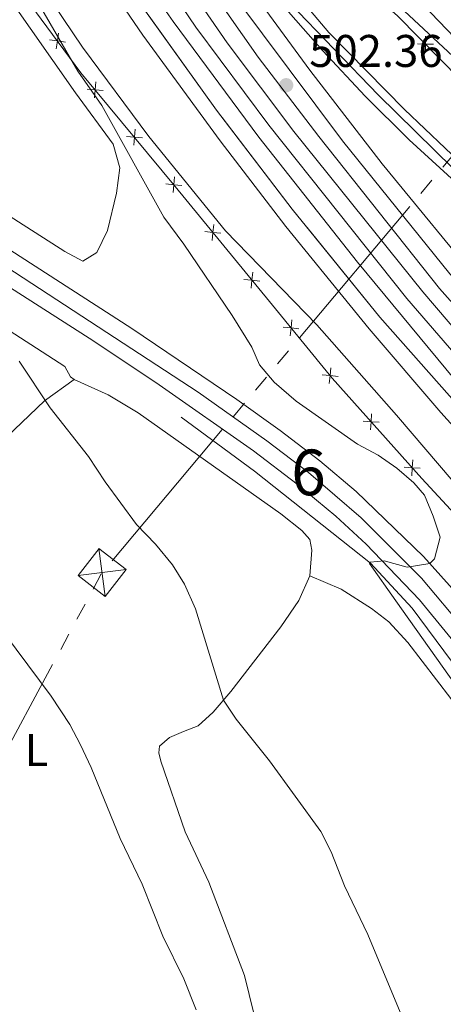
# Model space of a CAD drawing. Units: metres. Extents: x 634873 to 641797, y 4720492 to 4725256.
# Drawn here: x 635777 to 635869, y 4722307 to 4722522 of the extents above; entities that cross this region are included whole.
import ezdxf
from ezdxf.enums import TextEntityAlignment as Align

# ---------------------------------------------------------------- set-up
doc = ezdxf.new("R2010")
doc.units = ezdxf.units.M
doc.header["$MEASUREMENT"] = 0
for name, pattern in [('5elect', [127.5, 75, -7.5, 7.5, -7.5, 7.5, -7.5, 7.5, -7.5]), ('DGN Style 4', [134.94140570000002, 67.42856, -33.71428, 0.0842857, -33.71428]), ('DGN Style 5', [58.999990000000004, 25.28571, -33.71428])]:
    doc.linetypes.add(name, pattern=pattern)
for name, color, linetype, lineweight in [('Level 16', 7, 'Continuous', 0), ('Level 20', 7, 'Continuous', 0), ('Level 21', 7, 'Continuous', 0), ('Level 23', 7, 'Continuous', 0), ('Level 32', 7, 'Continuous', 0), ('Level 36', 7, 'Continuous', 0), ('Level 37', 7, 'Continuous', 0), ('Level 4', 7, 'Continuous', 0), ('Level 41', 7, 'Continuous', 0), ('Level 48', 7, 'Continuous', 0), ('Level 49', 7, 'Continuous', 0), ('Level 5', 7, 'Continuous', 0), ('Level 54', 7, 'Continuous', 0), ('Nivel 7', 7, 'Continuous', 0)]:
    doc.layers.add(name, color=color, linetype=linetype, lineweight=lineweight)
doc.styles.add('Style-arial', font='arial.shx', dxfattribs={"bigfont": 'arialbig.shx'})
doc.styles.add('Style-Arial Narrow', font='txt')

# ---------------------------------------------------------------- blocks, each defined once
blk = doc.blocks.new('5TME_57')
at = {"layer": 'Level 32', "color": 7, "linetype": 'Continuous', "lineweight": 0}
for p, q in [((0.6900000013411045, -5.260000001639128), (-0.6999999992549419, 5.25)), ((5.269999999552965, 0.6499999985098839), (-5.259999997913837, -0.650000000372529))]:
    blk.add_line(p, q, dxfattribs=at)
at = {"layer": 'Level 32', "color": 7, "linetype": 'Continuous', "lineweight": 0, "flags": 128}
blk.add_lwpolyline([(-0.6499999985098839, 5.259999999776483), (-5.259999997913837, -0.650000000372529), (0.6500000022351742, -5.27000000141561), (5.269999999552965, 0.6499999985098839), (-0.6999999992549419, 5.25)], dxfattribs=at)
blk = doc.blocks.new('5PATER')
at = {"layer": 'Nivel 7', "linetype": 'Continuous', "lineweight": 0}
h = blk.add_hatch(color=51, dxfattribs=at)
edge = h.paths.add_edge_path()
edge.add_ellipse((-0.002979766577482224, 0.001852801069617271), major_axis=(-1.095731442372465, -1.110710699892244), ratio=0.999422240966032, start_angle=0, end_angle=360)

msp = doc.modelspace()

# ---------------------------------------------------------------- linework, layer by layer
at = {"layer": 'Level 16', "color": 4, "linetype": 'Continuous', "lineweight": 0}
for points in [[(635671.9899999984, 4722820.689999999, 491.98), (635675.8599999994, 4722808.15, 492.46), (635684.2300000004, 4722782.92, 493.32), (635693.6499999985, 4722757.15, 494.26), (635702.4600000009, 4722734.48, 495.02), (635705.2100000009, 4722727.48, 495.26), (635729.6000000015, 4722672.800000001, 497.17), (635748.7899999991, 4722634, 498.43), (635769.0399999991, 4722598.189999999, 499.61), (635794.9299999997, 4722556.369999999, 500.9), (635821.9299999997, 4722517.15, 501.78), (635836.5100000016, 4722497.779999999, 502.16), (635864.75, 4722462.66, 502.65), (635900.0799999982, 4722421.17, 502.98)], [(635686.4400000013, 4722718.800000001, 493.93), (635689.5799999982, 4722714.939999999, 494.39), (635691.2800000012, 4722712, 495.07), (635699.9299999997, 4722693.58, 496.52), (635708.25, 4722673.74, 497.2), (635726.4400000013, 4722630.42, 499.72), (635747.6400000006, 4722580.76, 503.75), (635751.0700000003, 4722574.09, 504.21), (635756.4299999997, 4722565.310000001, 504.29), (635769.2100000009, 4722547.439999999, 504.06), (635790.2899999991, 4722516.210000001, 503.75), (635804.8000000007, 4722496.619999999, 503.68), (635821.5300000012, 4722475.99, 503.45), (635841.5199999996, 4722455.439999999, 502.92), (635858.9600000009, 4722435.65, 503), (635883.3200000003, 4722407.1, 502.54), (635891.1799999997, 4722394.85, 502.54), (635902.1600000001, 4722376.369999999, 502.31), (635908.3900000006, 4722362.24, 502.09)], [(635861.2100000009, 4722529.27, 497.58), (635876.9299999997, 4722512.790000001, 497.58), (635900.2300000004, 4722492.76, 497.58), (635929.3500000015, 4722470.83, 497.58), (635945.9600000009, 4722459.75, 497.58), (635975.4899999984, 4722445.52, 497.58), (636005.6700000018, 4722433.550000001, 497.42), (636007.2300000004, 4722430.800000001, 497.42), (636006.370000001, 4722424.92, 497.35)], [(635811.8500000015, 4722435.199999999, 506.15), (635827.8900000006, 4722423.380000001, 505.29), (635853.2800000012, 4722403.23, 504.82), (635862.3599999994, 4722393.390000001, 504.24), (635881.2600000016, 4722367.93, 504.24), (635887.4899999984, 4722357.109999999, 504.15), (635889.5199999996, 4722352.220000001, 504.05), (635901.5399999991, 4722324.49, 505.01), (635910.4600000009, 4722295.35, 505.48), (635914.8900000006, 4722263.449999999, 505.86), (635919.1900000013, 4722236.710000001, 506.43), (635924.2600000016, 4722218.859999999, 507.1), (635931.25, 4722200.210000001, 507.86), (635940.0599999987, 4722186.710000001, 507.86), (635946.1999999993, 4722178.189999999, 508.24), (635951.6900000013, 4722164.390000001, 508.72), (635956.5500000007, 4722142.24, 509.19)]]:
    msp.add_polyline3d(points, dxfattribs=at)
at = {"layer": 'Level 20', "color": 7, "linetype": 'Continuous', "lineweight": 0, "flags": 128}
for points, elevation in [([(635784.525577113, 4722515.836695168), (635784.7833518237, 4722517.567696238), (635785.0411265343, 4722519.298697308)], 504.9829720018502), ([(635865.3034654446, 4722518.644754747), (635865.286535956, 4722516.894747349), (635865.2696064673, 4722515.14473995)], 500.3433450144969), ([(635786.5143528916, 4722517.309921527), (635784.7833518237, 4722517.567696238), (635783.052350752, 4722517.825470949)], 504.9829720018502), ([(635863.5365285575, 4722516.911676835), (635865.286535956, 4722516.894747349), (635867.0365433544, 4722516.87781786)], 500.3433450144969), ([(635792.8664555103, 4722505.142118879), (635793.0287665017, 4722506.884665189), (635793.1910774931, 4722508.6272115)], 504.8879624699683), ([(635794.7713128105, 4722506.722354198), (635793.0287665017, 4722506.884665189), (635791.2862201892, 4722507.046976181)], 504.8879624699683), ([(635801.4855975732, 4722494.752377868), (635801.6479085647, 4722496.494924178), (635801.8102195561, 4722498.237470489)], 504.7710361241553), ([(635803.3904548772, 4722496.332613187), (635801.6479085647, 4722496.494924178), (635799.9053622559, 4722496.65723517)], 504.7710361241553), ([(635812.0095969401, 4722485.942872176), (635810.2670506313, 4722486.105183167), (635808.5245043188, 4722486.267494159)], 504.6541097783423), ([(635810.1047396399, 4722484.362636857), (635810.2670506313, 4722486.105183167), (635810.4293616228, 4722487.847729478)], 504.6541097783423), ([(635820.5434829704, 4722475.471834838), (635818.802332893, 4722475.648495276), (635817.0611828193, 4722475.825155715)], 504.4181032987569), ([(635818.6256724559, 4722473.9073452), (635818.802332893, 4722475.648495276), (635818.9789933339, 4722477.389645353)], 504.4181032987569), ([(635827.1578998119, 4722463.448218517), (635827.334560249, 4722465.189368594), (635827.5112206861, 4722466.93051867)], 504.1777588662828), ([(635829.0757103264, 4722465.012708155), (635827.334560249, 4722465.189368594), (635825.5934101716, 4722465.366029032)], 504.1777588662828), ([(635835.7051658183, 4722452.999899814), (635835.8781193532, 4722454.741422014), (635836.0510728844, 4722456.482944215)], 504.2691636990012), ([(635837.6196415536, 4722454.568468483), (635835.8781193532, 4722454.741422014), (635834.1365971528, 4722454.914375545)], 504.2691636990012), ([(635844.257934805, 4722442.561039856), (635844.4308883362, 4722444.302562056), (635844.6038418673, 4722446.044084257)], 504.6301976152927), ([(635846.1724105366, 4722444.129608523), (635844.4308883362, 4722444.302562056), (635842.6893661357, 4722444.475515587)], 504.6301976152927), ([(635853.3030727878, 4722432.467905778), (635853.4013599381, 4722434.215232918), (635853.4996470883, 4722435.962560058)], 504.6066920023666), ([(635855.1486870758, 4722434.116945768), (635853.4013599381, 4722434.215232918), (635851.6540327966, 4722434.313520068)], 504.6066920023666), ([(635862.297784552, 4722422.400976716), (635862.3960717022, 4722424.148303855), (635862.4943588525, 4722425.895630995)], 504.5608707503864), ([(635864.1433988437, 4722424.050016703), (635862.3960717022, 4722424.148303855), (635860.6487445645, 4722424.246591005)], 504.5608707503864)]:
    msp.add_lwpolyline(points, dxfattribs=dict(at, elevation=elevation))
at = {"layer": 'Level 20', "color": 7, "linetype": 'Continuous', "lineweight": 0}
for points in [[(635939.9800000004, 4722445.869999999, 502.08), (635944.0100000016, 4722452.52, 499.6), (635946.5500000007, 4722457.189999999, 498.27), (635928.7399999984, 4722467.710000001, 498.55), (635873.0300000012, 4722509, 500.08), (635859.2100000009, 4722523.09, 500.55), (635834.2899999991, 4722544.91, 500.36), (635806.3900000006, 4722584.59, 499.98), (635784.2199999988, 4722620.84, 498.27), (635773, 4722639.279999999, 497.51), (635756.5, 4722674.9, 496.08), (635740.1099999994, 4722710.76, 494.46), (635726.4200000018, 4722742.380000001, 494.08), (635716.9699999988, 4722746.560000001, 494.18), (635716.0100000016, 4722748.91, 494.13), (635713.1000000015, 4722756.060000001, 493.98), (635714.75, 4722758.01, 493.98), (635716.5, 4722760.08, 493.98), (635708, 4722791.32, 493.7), (635702.0599999987, 4722810.960000001, 493.7), (635700.0599999987, 4722821.25, 494.25)], [(635771.4699999988, 4722535.540000001, 505.12), (635789.9299999997, 4722510.619999999, 504.93), (635810.5700000003, 4722485.74, 504.65), (635831.1600000001, 4722460.5, 504.07), (635844.8999999985, 4722443.73, 504.65), (635864.5300000012, 4722421.76, 504.55), (635881.6499999985, 4722403.220000001, 504.17), (635887.629999999, 4722400.369999999, 503.05), (635889.3200000003, 4722399.57, 502.74), (635898.2399999984, 4722391.369999999, 504.26), (635913.1400000006, 4722374.99, 504.26), (635936.5599999987, 4722351.859999999, 503.31), (635943.3000000007, 4722349.6, 503.22), (635946.2100000009, 4722346.300000001, 503.41), (635945.6900000013, 4722341.23, 502.17), (635945.6499999985, 4722341.02, 502.25), (635944.9699999988, 4722336.960000001, 504.07), (635959.1099999994, 4722318.609999999, 503.88), (635969.9899999984, 4722305.449999999, 503.88)]]:
    msp.add_polyline3d(points, dxfattribs=at)
at = {"layer": 'Level 21', "color": 7, "linetype": 'Continuous', "lineweight": 13}
for points in [[(636044.2300000004, 4722408.540000001, 501.04), (636026.1600000001, 4722411.59, 501.35), (636009.0899999999, 4722415.550000001, 501.73), (635994.1700000018, 4722419.75, 501.95), (635976.629999999, 4722425.970000001, 502.18), (635959.3900000006, 4722433.050000001, 502.18), (635942.0500000007, 4722441.65, 502.49), (635923.6700000018, 4722452.26, 502.49), (635907.1099999994, 4722463.17, 502.49), (635892.5, 4722474.08, 502.41), (635878.4600000009, 4722485.619999999, 502.18), (635860.6700000018, 4722502.560000001, 501.88), (635844.1700000018, 4722519.439999999, 501.57), (635831.3099999987, 4722534.67, 501.12), (635813.6400000006, 4722556.99, 500.74), (635799.3399999999, 4722577.140000001, 500.2), (635786.6999999993, 4722596.109999999, 499.67), (635773.6099999994, 4722618.390000001, 498.91), (635758.5199999996, 4722645.779999999, 498.07), (635746.1000000015, 4722670.5, 497.23), (635734.0899999999, 4722695.92, 496.09), (635721.1099999994, 4722725.800000001, 495.18), (635713.0700000003, 4722745.890000001, 494.46)], [(635704.8999999985, 4722737.48, 495.32), (635710.4299999997, 4722723.439999999, 495.79), (635730.120000001, 4722679.460000001, 497.46), (635740.6099999994, 4722658.040000001, 498.15), (635751.6600000001, 4722636.82, 498.68), (635765.2199999988, 4722611.9, 499.67), (635790.370000001, 4722569.970000001, 500.89), (635803.1700000018, 4722550.49, 501.42), (635828.7300000004, 4722514, 502.18), (635841.9699999988, 4722496.67, 502.64), (635868.3399999999, 4722463.380000001, 502.94), (635898.3900000006, 4722429.49, 503.33), (635913.4699999988, 4722413.52, 503.48), (635929.9800000004, 4722396.449999999, 503.33), (635947.3399999999, 4722379.66, 503.33), (635985.620000001, 4722345.4, 502.94), (636002.1900000013, 4722331.6, 502.72), (636024.2399999984, 4722314.07, 502.34), (636038.620000001, 4722303.119999999, 502.03), (636077.8599999994, 4722274.57, 500.96), (636135.9899999984, 4722233.470000001, 498.83), (636155.8299999982, 4722220, 498.15), (636171.7899999991, 4722209.51, 497.31), (636179.5799999982, 4722204.640000001, 496.98)], [(636176.370000001, 4722198.199999999, 497.27), (636168.1099999994, 4722203.640000001, 497.69), (636145.3500000015, 4722219.119999999, 498.76), (636104.8299999982, 4722247.15, 499.97), (636079.5, 4722265.24, 500.96), (636058.5899999999, 4722279.869999999, 501.42), (636018.3399999999, 4722310.540000001, 502.49), (635995.8900000006, 4722328.34, 503.02), (635973.9899999984, 4722346.42, 503.17), (635936.0100000016, 4722380.800000001, 503.33), (635920.1900000013, 4722396.790000001, 503.4), (635899.4299999997, 4722418.279999999, 503.33), (635879.8900000006, 4722439.59, 503.33), (635861.2399999984, 4722461.16, 503.1), (635831.0100000016, 4722499.140000001, 502.41), (635815.0500000007, 4722520.59, 502.11), (635786.6000000015, 4722562.619999999, 501.12), (635772.6900000013, 4722584.92, 500.28), (635759.6700000018, 4722607.91, 499.75), (635745.7100000009, 4722631.689999999, 498.91), (635718.3500000015, 4722688.16, 496.93), (635699.7300000004, 4722732.18, 495.46)], [(636101.25, 4722397.16, 500.46), (636078.4299999997, 4722400.34, 500.91), (636056.9899999984, 4722402.85, 501.14), (636035.9800000004, 4722405.720000001, 501.52), (636015.6799999997, 4722409.710000001, 501.74), (636002.3099999987, 4722413.1, 501.9), (635982.5599999987, 4722419.26, 502.16), (635963.25, 4722426.68, 502.44), (635946.7300000004, 4722434.6, 502.59), (635930.6499999985, 4722443.390000001, 502.66), (635915.0599999987, 4722453.02, 502.65), (635900, 4722463.460000001, 502.56), (635892.6900000013, 4722468.98, 502.49), (635878.5100000016, 4722480.58, 502.28), (635861.7300000004, 4722495.9, 502.21), (635852.129999999, 4722505.51, 502.12), (635842.8099999987, 4722515.390000001, 501.97), (635829.3900000006, 4722530.74, 501.59), (635808.5500000007, 4722558.710000001, 501.05), (635797.879999999, 4722571.939999999, 500.61)], [(635797.879999999, 4722571.939999999, 500.61), (635814.8900000006, 4722546.24, 501.37), (635824.7300000004, 4722532.07, 501.7), (635840.0100000016, 4722511.15, 502.12), (635855.8200000003, 4722490.65, 502.44), (635878.3299999982, 4722463.220000001, 502.74), (635890.8399999999, 4722448.699999999, 502.88), (635903.6600000001, 4722434.449999999, 502.98), (635923.4800000004, 4722413.619999999, 503.08), (635943.9699999988, 4722393.460000001, 503.12), (635965.4699999988, 4722373.109999999, 502.73), (635980.1600000001, 4722359.92, 502.5), (636002.6999999993, 4722340.73, 502.21), (636025.8299999982, 4722322.25, 501.98), (636056.0899999999, 4722299.26, 501.67), (636086.8200000003, 4722277.5, 500.68)], [(635787.3500000015, 4722542.460000001, 502.07), (635803.4899999984, 4722518.859999999, 502.61), (635820.379999999, 4722495.67, 503.21), (635834.7300000004, 4722476.960000001, 503.37), (635853, 4722454.57, 503.6), (635868.629999999, 4722436.23, 503.98), (635886.5100000016, 4722416.49, 504.05), (635912, 4722389.51, 503.75), (635927.7800000012, 4722373.550000001, 503.9), (635938.8299999982, 4722361.529999999, 503.75), (635955.2199999988, 4722341.720000001, 503.75), (635962.870000001, 4722329.57, 503.82), (635969.0700000003, 4722318.24, 503.98), (635974.4400000013, 4722304.92, 504.13), (635980.0700000003, 4722285.359999999, 504.89), (635982.1799999997, 4722270.93, 505.04), (635982.6700000018, 4722255.609999999, 505.8), (635981.879999999, 4722240.24, 506.34), (635978.3599999994, 4722208.16, 507.4), (635975.75, 4722201.060000001, 507.71), (635973.4299999997, 4722197.48, 507.86)], [(635701.3200000003, 4722510.4, 512.53), (635792.7199999988, 4722451.859999999, 507.78), (635807.0599999987, 4722442.27, 507.18), (635827.6999999993, 4722427.810000001, 506.21), (635837.2399999984, 4722420.560000001, 505.83), (635845.6499999985, 4722413.52, 505.4), (635852.3200000003, 4722407.4, 505.13), (635863.9800000004, 4722395.210000001, 504.69), (635876.5500000007, 4722379.890000001, 504.64), (635889.0399999991, 4722361.140000001, 505.02), (635894.1999999993, 4722352.01, 505.18), (635899.5599999987, 4722341.109999999, 505.34), (635903.6499999985, 4722331.75, 505.5), (635907.2600000016, 4722322.210000001, 505.67), (635910.5199999996, 4722312.4, 505.88), (635915.2199999988, 4722294.65, 506.32), (635918.6499999985, 4722274.25, 506.8), (635923.2300000004, 4722241.720000001, 507.78), (635924.879999999, 4722233.140000001, 508.05), (635928.7899999991, 4722218.800000001, 508.42), (635931.3599999994, 4722211.83, 508.64), (635934.2300000004, 4722205.220000001, 508.69), (635935.8000000007, 4722202.33, 508.75), (635949.3599999994, 4722181.699999999, 508.83)], [(635729.7399999984, 4722500.6, 511.34), (635801.0899999999, 4722454.59, 507.5), (635824.0399999991, 4722439.08, 506.59), (635833.5300000012, 4722432.27, 506.15), (635842.1600000001, 4722425.66, 505.94), (635850.129999999, 4722418.949999999, 505.61), (635864.8900000006, 4722404.74, 505.02), (635872.4600000009, 4722396.210000001, 504.91), (635880.3999999985, 4722386.310000001, 504.91), (635888.2300000004, 4722375.449999999, 504.96), (635894.1700000018, 4722366.199999999, 505.18), (635900.4899999984, 4722355.01, 505.4), (635906.0700000003, 4722343.859999999, 505.61), (635910.4699999988, 4722333.550000001, 505.78), (635914.4499999993, 4722323.060000001, 505.94), (635917.5399999991, 4722313.33, 506.15), (635920.3000000007, 4722303.130000001, 506.42), (635922.7100000009, 4722292.74, 506.64), (635924.3200000003, 4722283.6, 506.91), (635928.3200000003, 4722255.08, 507.5), (635931.7600000016, 4722234.85, 507.99), (635933.8299999982, 4722226.49, 508.21), (635936.1999999993, 4722218.960000001, 508.42), (635938.7300000004, 4722212.43, 508.53)]]:
    msp.add_polyline3d(points, dxfattribs=at)
at = {"layer": 'Level 23', "color": 7, "linetype": 'DGN Style 4', "lineweight": 0}
for points in [[(635665.2800000012, 4722820.560000001, 492.69), (635673.879999999, 4722792.82, 493.62), (635679.879999999, 4722775.32, 494.25), (635686.0700000003, 4722758.02, 494.71), (635695.2399999984, 4722733.960000001, 495.53), (635714.3200000003, 4722688.98, 497.06), (635725.1000000015, 4722665.68, 497.87), (635739.5300000012, 4722636.720000001, 498.82), (635755.0100000016, 4722608.76, 499.84), (635772.0700000003, 4722579.949999999, 500.66), (635790.1900000013, 4722551, 501.55), (635810.0700000003, 4722521.800000001, 502.23), (635828.870000001, 4722496.48, 502.69), (635850.3900000006, 4722469.15, 503.08), (635871.879999999, 4722443.24, 503.49), (635895.1700000018, 4722417.6, 503.56)], [(636117.75, 4722394.51, 500.23), (636101.2899999991, 4722399.210000001, 500.55), (636079.0199999996, 4722402.199999999, 500.84), (636051.2300000004, 4722405.48, 501.15), (636032.6099999994, 4722408.540000001, 501.4), (636010.7399999984, 4722413.040000001, 501.75), (635988.8000000007, 4722419.449999999, 502.05), (635969.8099999987, 4722426.880000001, 502.28), (635951.6499999985, 4722434.619999999, 502.41), (635934.2899999991, 4722443.59, 502.58), (635915.379999999, 4722455.41, 502.57), (635896.7300000004, 4722468.75, 502.48), (635871.3200000003, 4722489.67, 502.17), (635854.9699999988, 4722505.77, 501.95), (635835.5300000012, 4722525.92, 501.59), (635818.1700000018, 4722547.27, 501.17), (635799.2899999991, 4722574.01, 500.41), (635746.4899999984, 4722655.040000001, 498.07)], [(635746.4899999984, 4722655.040000001, 498.07), (635754.9400000013, 4722638.32, 498.52), (635773.7800000012, 4722605.25, 499.74), (635796.8900000006, 4722567.029999999, 500.86), (635822.370000001, 4722528.949999999, 501.82), (635847.1499999985, 4722495.689999999, 502.49), (635870.6499999985, 4722466.59, 502.8), (635898.2300000004, 4722434.93, 503.14), (635939.0500000007, 4722392.869999999, 503.23), (635972.4699999988, 4722361.99, 502.84), (636011.4800000004, 4722328.960000001, 502.32), (636050.5399999991, 4722298.810000001, 501.76), (636103.0100000016, 4722261.59, 500.08)], [(635937.3200000003, 4722207.060000001, 508.55), (635935.0500000007, 4722212.130000001, 508.58), (635931.3099999987, 4722222.65, 508.32), (635928.3200000003, 4722234, 508.02), (635925.7800000012, 4722248.4, 507.64), (635921.4899999984, 4722278.93, 506.86), (635918.9699999988, 4722293.699999999, 506.48), (635917.7600000016, 4722298.880000001, 506.37), (635914.0300000012, 4722312.869999999, 506.01), (635910.8599999994, 4722322.630000001, 505.81), (635907.0599999987, 4722332.65, 505.64), (635902.8200000003, 4722342.49, 505.48), (635897.3500000015, 4722353.51, 505.29), (635891.6099999994, 4722363.67, 505.1), (635882.3900000006, 4722377.67, 504.8), (635878.4800000004, 4722383.1, 504.78), (635864.4400000013, 4722399.98, 504.87), (635851.2300000004, 4722413.18, 505.38), (635839.6999999993, 4722423.109999999, 505.88), (635830.620000001, 4722430.040000001, 506.18), (635815.5500000007, 4722440.68, 506.85), (635761.2300000004, 4722476.23, 509.53), (635697.8500000015, 4722516.630000001, 512.74), (635629.5100000016, 4722557.810000001, 515.3100000000001)]]:
    msp.add_polyline3d(points, dxfattribs=at)
at = {"layer": 'Level 32', "color": 6, "linetype": '5elect', "lineweight": 0, "ltscale": 0.5, "extrusion": (-0.09409708869757051, 0.1794817705151509, 0.9792507502940135), "elevation": 788259.5957568635, "flags": 128}
msp.add_lwpolyline([(-2755738.79161305, -3806409.279164096), (-2755841.646211617, -3806480.238130078), (-2755998.817762163, -3806546.065154154)], dxfattribs=at)
at = {"layer": 'Level 36', "color": 92, "linetype": 'Continuous', "lineweight": 0}
for points in [[(635773.8500000015, 4722527.550000001, 505.27), (635788.75, 4722506.199999999, 505.27), (635796.9699999988, 4722494.98, 505.19), (635798.4200000018, 4722489.790000001, 505.19), (635797.7300000004, 4722484.27, 505.72), (635795.7199999988, 4722476.050000001, 506.33), (635793.370000001, 4722471.24, 506.64), (635790.3200000003, 4722469.390000001, 507.32), (635786.370000001, 4722471.5, 507.54), (635766.0599999987, 4722484.460000001, 508.41), (635748.25, 4722494.82, 509.27), (635738.7300000004, 4722500.76, 510.08), (635719.6400000006, 4722512.48, 511.06), (635713.0500000007, 4722516.92, 511.33), (635710.0500000007, 4722520.98, 511.49), (635707.9899999984, 4722525.529999999, 511.43)], [(635755.8000000007, 4722466.109999999, 510.65), (635786.4100000001, 4722446.32, 509.17), (635787.6099999994, 4722444.040000001, 509.17), (635788.4400000013, 4722443.449999999, 509.17)], [(635788.4400000013, 4722443.449999999, 509.17), (635781.9400000013, 4722438.76, 509.98), (635763.7100000009, 4722421.439999999, 512.6800000000001), (635732.6099999994, 4722390.76, 517.98)], [(635788.4400000013, 4722443.449999999, 509.17), (635795.8900000006, 4722440.07, 508.84), (635802.4400000013, 4722436.189999999, 508.46), (635833.620000001, 4722414.07, 506.95), (635838.2199999988, 4722410.42, 506.68), (635839.9800000004, 4722408.42, 506.63), (635840.4499999993, 4722406.09, 506.63), (635840.0199999996, 4722400.5, 506.79)], [(635840.0199999996, 4722400.5, 506.79), (635837.6000000015, 4722395.1, 507.33), (635833.620000001, 4722389.279999999, 507.82), (635822.7300000004, 4722375.140000001, 509.71), (635818.870000001, 4722370.630000001, 510.41), (635815.5899999999, 4722367.640000001, 510.74), (635812.3599999994, 4722366.369999999, 510.95), (635809.3099999987, 4722365.109999999, 512.09), (635807.1400000006, 4722363.220000001, 512.6800000000001), (635806.9499999993, 4722361.699999999, 512.9), (635807.4100000001, 4722359.939999999, 512.9), (635812.7100000009, 4722344.449999999, 513.49), (635817.8999999985, 4722333.42, 513.55), (635825.7100000009, 4722313, 513.55), (635828.8000000007, 4722300.470000001, 513.49), (635829.0399999991, 4722293.68, 513.55), (635827.7800000012, 4722288.82, 513.6), (635825.3399999999, 4722284.32, 513.87), (635810.8200000003, 4722261.779999999, 515.33), (635806.6400000006, 4722255.050000001, 515.98), (635804.2399999984, 4722250.890000001, 516.92)], [(635840.0199999996, 4722400.5, 506.79), (635846.8599999994, 4722397.540000001, 506.19), (635853.5, 4722393.359999999, 505.81), (635857.3099999987, 4722390.439999999, 505.65), (635861.4400000013, 4722385.880000001, 505.49), (635870.8500000015, 4722373.619999999, 505.22), (635876.4299999997, 4722365.439999999, 505.27), (635891.0399999991, 4722338.560000001, 505.65), (635896.0199999996, 4722327.09, 505.71), (635899.6400000006, 4722316.859999999, 505.98), (635906.8999999985, 4722292.49, 506.41), (635910.8599999994, 4722269.550000001, 506.79), (635912.3200000003, 4722256.560000001, 506.84), (635914.3599999994, 4722245.210000001, 506.95), (635916.1400000006, 4722233.609999999, 507.38), (635919, 4722222.189999999, 507.76), (635922.9699999988, 4722211.92, 508.14), (635932.8000000007, 4722192.6, 508.99)]]:
    msp.add_polyline3d(points, dxfattribs=at)
at = {"layer": 'Level 4', "color": 30, "linetype": 'Continuous', "lineweight": 30, "elevation": 500, "flags": 128}
msp.add_lwpolyline([(635854.3099999987, 4722530.119999999), (635871.2899999991, 4722514.27), (635873.0700000003, 4722509.779999999), (635872.2300000004, 4722503.24), (635874.7100000009, 4722499.35), (635884.0100000016, 4722493.779999999), (635919.5599999987, 4722466.630000001), (635932.2399999984, 4722457.84), (635945.2300000004, 4722450.300000001), (635958.7300000004, 4722443.76), (635997.3000000007, 4722426.880000001), (636001.9600000009, 4722425.07), (636009.3099999987, 4722422.970000001), (636061.2399999984, 4722413.199999999)], dxfattribs=at)
at = {"layer": 'Level 49', "color": 7, "linetype": 'DGN Style 5', "lineweight": 0}
msp.add_polyline3d([(635934.6700000018, 4722371.970000001, 503.77), (635892.5700000003, 4722414.99, 503.15), (635855.3399999999, 4722457.1, 502.56), (635836.1499999985, 4722480.75, 502.25), (635819.5899999999, 4722502.42, 501.96), (635790.0100000016, 4722543.77, 501.33), (635768.5500000007, 4722578.119999999, 500.67), (635755.2600000016, 4722600.609999999, 500.16), (635741.0199999996, 4722624.220000001, 499.38)], dxfattribs=at)
at = {"layer": 'Level 5', "color": 30, "linetype": 'Continuous', "lineweight": 0, "flags": 128}
for points, elevation in [([(635780.5700000003, 4722525.92), (635789.25, 4722510.98), (635794.4899999984, 4722503.439999999), (635808.0899999999, 4722478.970000001), (635812.4200000018, 4722473.08), (635822.9800000004, 4722457.470000001), (635827.3099999987, 4722450.550000001), (635828.9600000009, 4722446.699999999), (635832.1600000001, 4722442.859999999), (635837.0199999996, 4722438.68), (635850.4100000001, 4722429.33), (635854.9499999993, 4722426.91), (635859.0199999996, 4722424.029999999), (635862.7199999988, 4722420.869999999), (635865.0500000007, 4722418.130000001), (635867.0100000016, 4722413.550000001), (635868.5199999996, 4722408.92), (635867.2699999996, 4722404.17), (635866.2699999996, 4722403.189999999), (635861.2800000012, 4722402.41), (635856.2800000012, 4722403.790000001), (635853.2100000009, 4722403.48), (635853.0700000003, 4722403.199999999), (635858.8000000007, 4722395.02), (635879.4299999997, 4722365.880000001)], 505), ([(635861.9100000001, 4722299.67), (635852.6700000018, 4722321.939999999), (635847.5700000003, 4722332.59), (635844.6700000018, 4722340.02), (635842.4100000001, 4722344.48), (635831.1700000018, 4722360.01), (635823.8500000015, 4722369.1), (635821.129999999, 4722373.27), (635814.9600000009, 4722393.26), (635812.5500000007, 4722398.630000001), (635809.9600000009, 4722402.92), (635806.2199999988, 4722407.42), (635802.1000000015, 4722411.699999999), (635795.2100000009, 4722421.09), (635791.6000000015, 4722426.630000001), (635783.1900000013, 4722437.23), (635776.3900000006, 4722447.5)], 510), ([(635815.1099999994, 4722305.460000001), (635812.4400000013, 4722312.27), (635807.8599999994, 4722321.6), (635803.3500000015, 4722332.949999999), (635798.4800000004, 4722342.98), (635792.1900000013, 4722358.51), (635789.8099999987, 4722363.5), (635787.4800000004, 4722367.92), (635783.4299999997, 4722374.15), (635773.2300000004, 4722387.869999999)], 515)]:
    msp.add_lwpolyline(points, dxfattribs=dict(at, elevation=elevation))
at = {"layer": 'Level 54', "color": 135, "linetype": 'Continuous', "lineweight": 0}
for points in [[(635699.7300000004, 4722732.18, 495.46), (635718.3500000015, 4722688.16, 496.93), (635745.7100000009, 4722631.689999999, 498.91), (635759.6700000018, 4722607.91, 499.75), (635772.6900000013, 4722584.92, 500.28), (635786.6000000015, 4722562.619999999, 501.12), (635815.0500000007, 4722520.59, 502.11), (635831.0100000016, 4722499.140000001, 502.41), (635861.2399999984, 4722461.16, 503.1), (635879.8900000006, 4722439.59, 503.33), (635899.4299999997, 4722418.279999999, 503.33), (635920.1900000013, 4722396.790000001, 503.4), (635936.0100000016, 4722380.800000001, 503.33), (635973.9899999984, 4722346.42, 503.17), (635995.8900000006, 4722328.34, 503.02), (636018.3399999999, 4722310.540000001, 502.49), (636058.5899999999, 4722279.869999999, 501.42)], [(636038.620000001, 4722303.119999999, 502.03), (636024.2399999984, 4722314.07, 502.34), (636002.1900000013, 4722331.6, 502.72), (635985.620000001, 4722345.4, 502.94), (635947.3399999999, 4722379.66, 503.33), (635929.9800000004, 4722396.449999999, 503.33), (635913.4699999988, 4722413.52, 503.48), (635898.3900000006, 4722429.49, 503.33), (635868.3399999999, 4722463.380000001, 502.94), (635841.9699999988, 4722496.67, 502.64), (635828.7300000004, 4722514, 502.18), (635803.1700000018, 4722550.49, 501.42), (635790.370000001, 4722569.970000001, 500.89), (635765.2199999988, 4722611.9, 499.67), (635751.6600000001, 4722636.82, 498.68), (635740.6099999994, 4722658.040000001, 498.15), (635730.120000001, 4722679.460000001, 497.46), (635710.4299999997, 4722723.439999999, 495.79)], [(636046.7199999988, 4722279.99, 501.79), (636011.8099999987, 4722306.119999999, 502.86), (635982.6799999997, 4722329.689999999, 503.39), (635970.7699999996, 4722339.98, 503.62), (635934.6700000018, 4722371.970000001, 503.77), (635892.5700000003, 4722414.99, 503.15), (635855.3399999999, 4722457.1, 502.56), (635836.1499999985, 4722480.75, 502.25), (635819.5899999999, 4722502.42, 501.96), (635790.0100000016, 4722543.77, 501.33), (635768.5500000007, 4722578.119999999, 500.67), (635755.2600000016, 4722600.609999999, 500.16), (635741.0199999996, 4722624.220000001, 499.38), (635737.7199999988, 4722630.880000001, 499.1), (635714.4600000009, 4722680.040000001, 497.58), (635705.629999999, 4722699.74, 496.82), (635697.1099999994, 4722719.5, 496.21)], [(635724.5599999987, 4722709.84, 495.98), (635739.7199999988, 4722676.1, 497.18), (635751.5899999999, 4722652.9, 498.04), (635773.6600000001, 4722610.91, 499.45), (635783.7399999984, 4722594.07, 499.97), (635797.879999999, 4722571.939999999, 500.61), (635814.8900000006, 4722546.24, 501.37), (635824.7300000004, 4722532.07, 501.7), (635840.0100000016, 4722511.15, 502.12), (635855.8200000003, 4722490.65, 502.44), (635878.3299999982, 4722463.220000001, 502.74), (635890.8399999999, 4722448.699999999, 502.88), (635903.6600000001, 4722434.449999999, 502.98), (635923.4800000004, 4722413.619999999, 503.08), (635943.9699999988, 4722393.460000001, 503.12), (635965.4699999988, 4722373.109999999, 502.73), (635980.1600000001, 4722359.92, 502.5), (636002.6999999993, 4722340.73, 502.21), (636025.8299999982, 4722322.25, 501.98), (636056.0899999999, 4722299.26, 501.67)]]:
    msp.add_polyline3d(points, dxfattribs=at)
at = {"layer": 'Level 54', "color": 9, "linetype": 'Continuous', "lineweight": 0}
for points in [[(635721.1099999994, 4722725.800000001, 495.18), (635734.0899999999, 4722695.92, 496.09), (635746.1000000015, 4722670.5, 497.23), (635758.5199999996, 4722645.779999999, 498.07), (635773.6099999994, 4722618.390000001, 498.91), (635786.6999999993, 4722596.109999999, 499.67), (635799.3399999999, 4722577.140000001, 500.2), (635813.6400000006, 4722556.99, 500.74), (635831.3099999987, 4722534.67, 501.12), (635844.1700000018, 4722519.439999999, 501.57), (635860.6700000018, 4722502.560000001, 501.88), (635878.4600000009, 4722485.619999999, 502.18), (635892.5, 4722474.08, 502.41), (635907.1099999994, 4722463.17, 502.49), (635923.6700000018, 4722452.26, 502.49), (635942.0500000007, 4722441.65, 502.49), (635959.3900000006, 4722433.050000001, 502.18), (635976.629999999, 4722425.970000001, 502.18), (635994.1700000018, 4722419.75, 501.95), (636009.0899999999, 4722415.550000001, 501.73), (636026.1600000001, 4722411.59, 501.35), (636044.2300000004, 4722408.540000001, 501.04)], [(636035.9800000004, 4722405.720000001, 501.52), (636015.6799999997, 4722409.710000001, 501.74), (636002.3099999987, 4722413.1, 501.9), (635982.5599999987, 4722419.26, 502.16), (635963.25, 4722426.68, 502.44), (635946.7300000004, 4722434.6, 502.59), (635930.6499999985, 4722443.390000001, 502.66), (635915.0599999987, 4722453.02, 502.65), (635900, 4722463.460000001, 502.56), (635892.6900000013, 4722468.98, 502.49), (635878.5100000016, 4722480.58, 502.28), (635861.7300000004, 4722495.9, 502.21), (635852.129999999, 4722505.51, 502.12), (635842.8099999987, 4722515.390000001, 501.97), (635829.3900000006, 4722530.74, 501.59), (635808.5500000007, 4722558.710000001, 501.05), (635797.879999999, 4722571.939999999, 500.61), (635783.7399999984, 4722594.07, 499.97), (635773.6600000001, 4722610.91, 499.45), (635751.5899999999, 4722652.9, 498.04), (635739.7199999988, 4722676.1, 497.18), (635724.5599999987, 4722709.84, 495.98)], [(635974.4400000013, 4722304.92, 504.13), (635969.0700000003, 4722318.24, 503.98), (635962.870000001, 4722329.57, 503.82), (635955.2199999988, 4722341.720000001, 503.75), (635938.8299999982, 4722361.529999999, 503.75), (635927.7800000012, 4722373.550000001, 503.9), (635912, 4722389.51, 503.75), (635886.5100000016, 4722416.49, 504.05), (635868.629999999, 4722436.23, 503.98), (635853, 4722454.57, 503.6), (635834.7300000004, 4722476.960000001, 503.37), (635820.379999999, 4722495.67, 503.21), (635803.4899999984, 4722518.859999999, 502.61), (635787.3500000015, 4722542.460000001, 502.07)], [(635790.0100000016, 4722543.77, 501.33), (635819.5899999999, 4722502.42, 501.96), (635836.1499999985, 4722480.75, 502.25), (635855.3399999999, 4722457.1, 502.56), (635892.5700000003, 4722414.99, 503.15), (635934.6700000018, 4722371.970000001, 503.77), (635947.0300000012, 4722358.1, 503.77), (635955.8399999999, 4722346.82, 503.85), (635964.4299999997, 4722334.369999999, 504.08), (635972.2300000004, 4722320.27, 504.08), (635976.7300000004, 4722309.779999999, 504.23), (635980.8399999999, 4722297.369999999, 504.46)], [(635949.3599999994, 4722181.699999999, 508.83), (635935.8000000007, 4722202.33, 508.75), (635934.2300000004, 4722205.220000001, 508.69), (635931.3599999994, 4722211.83, 508.64), (635928.7899999991, 4722218.800000001, 508.42), (635924.879999999, 4722233.140000001, 508.05), (635923.2300000004, 4722241.720000001, 507.78), (635918.6499999985, 4722274.25, 506.8), (635915.2199999988, 4722294.65, 506.32), (635910.5199999996, 4722312.4, 505.88), (635907.2600000016, 4722322.210000001, 505.67), (635903.6499999985, 4722331.75, 505.5), (635899.5599999987, 4722341.109999999, 505.34), (635894.1999999993, 4722352.01, 505.18), (635889.0399999991, 4722361.140000001, 505.02), (635876.5500000007, 4722379.890000001, 504.64), (635863.9800000004, 4722395.210000001, 504.69), (635852.3200000003, 4722407.4, 505.13), (635845.6499999985, 4722413.52, 505.4), (635837.2399999984, 4722420.560000001, 505.83), (635827.6999999993, 4722427.810000001, 506.21), (635807.0599999987, 4722442.27, 507.18), (635792.7199999988, 4722451.859999999, 507.78), (635701.3200000003, 4722510.4, 512.53)], [(635729.7399999984, 4722500.6, 511.34), (635801.0899999999, 4722454.59, 507.5), (635824.0399999991, 4722439.08, 506.59), (635833.5300000012, 4722432.27, 506.15), (635842.1600000001, 4722425.66, 505.94), (635850.129999999, 4722418.949999999, 505.61), (635864.8900000006, 4722404.74, 505.02), (635872.4600000009, 4722396.210000001, 504.91), (635880.3999999985, 4722386.310000001, 504.91), (635888.2300000004, 4722375.449999999, 504.96), (635894.1700000018, 4722366.199999999, 505.18), (635900.4899999984, 4722355.01, 505.4), (635906.0700000003, 4722343.859999999, 505.61), (635910.4699999988, 4722333.550000001, 505.78), (635914.4499999993, 4722323.060000001, 505.94), (635917.5399999991, 4722313.33, 506.15), (635920.3000000007, 4722303.130000001, 506.42)]]:
    msp.add_polyline3d(points, dxfattribs=at)

# ---------------------------------------------------------------- block references
at = {"layer": 'Level 32', "color": 7, "linetype": 'Continuous', "lineweight": 0}
msp.add_blockref('5TME_57', (635794.5599999987, 4722401.210000001, 511.7), dxfattribs=at)
at = {"layer": 'Nivel 7', "color": 51, "linetype": 'Continuous', "lineweight": 0}
msp.add_blockref('5PATER', (635834.8299999982, 4722507.880000001, 502.36), dxfattribs=at)

# ---------------------------------------------------------------- texts
at = {"layer": 'Level 37', "color": 92, "linetype": 'Continuous', "lineweight": 0, "style": 'Style-Arial Narrow'}
msp.add_text('L', height=7.000020000000001, dxfattribs=at).set_placement((635780.1931652166, 4722362.320009999, 516.24), align=Align.MIDDLE_CENTER)
at = {"layer": 'Level 41', "color": 7, "linetype": 'Continuous', "lineweight": 0, "style": 'Style-arial'}
msp.add_text('502.36', height=7.000020000000001, dxfattribs=at).set_placement((635839.870000001, 4722511.880000001, 502.36))
at = {"layer": 'Level 48', "color": 7, "linetype": 'Continuous', "lineweight": 0, "style": 'Style-Arial Narrow'}
msp.add_text('6', height=10.00002, dxfattribs=at).set_placement((635839.6995955035, 4722423.11001, 505.88), align=Align.MIDDLE_CENTER)

doc.saveas('drawing.dxf')
